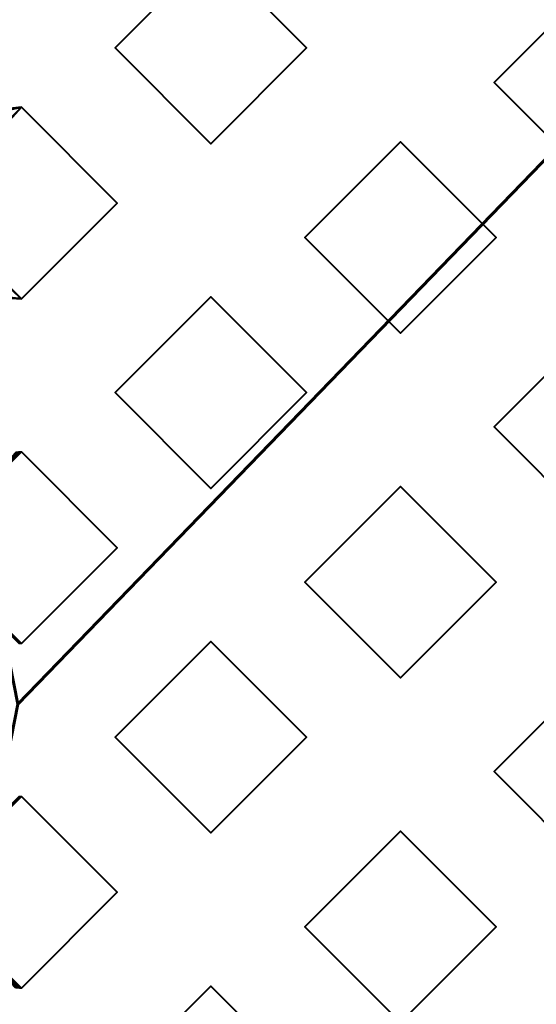
# Model space of a CAD drawing. Units: millimetres. Extents: x -2000 to 2000, y -2000 to 2000.
# Drawn here: x 65 to 72, y -4 to 9 of the extents above; entities that cross this region are included whole.
import ezdxf

# ---------------------------------------------------------------- set-up
doc = ezdxf.new("R2010")
doc.units = ezdxf.units.MM
doc.layers.add('A-CLNG', color=13, linetype='Continuous', lineweight=50)
doc.layers.add('G-IMPT', color=8, linetype='Continuous', lineweight=30)

msp = doc.modelspace()

# ---------------------------------------------------------------- meshes
at = {"layer": 'A-CLNG', "lineweight": 60}
mesh = msp.add_polyface(dxfattribs=at)
corners = [(2000, 2000, 4000), (-2000, 2000, 4000), (-2000, -2000, 4000), (2000, -2000, 4000), (65.002, 0, 4000), (60.054, -24.875, 4000), (45.963, -45.963, 4000), (24.875, -60.054, 4000), (0, -65.002, 4000), (-24.875, -60.054, 4000), (-45.963, -45.963, 4000), (-60.054, -24.875, 4000), (-65.002, 0, 4000), (-60.054, 24.875, 4000), (-45.963, 45.963, 4000), (-24.875, 60.054, 4000), (0, 65.002, 4000), (24.875, 60.054, 4000), (45.963, 45.963, 4000), (60.054, 24.875, 4000)]
mesh.append_faces([[corners[k] for k in face] for face in [(11, 2, 10), (18, 0, 17)]], dxfattribs={"vtx0": -1, "vtx1": -1})
mesh.append_faces([[corners[k] for k in face] for face in [(2, 11, 12), (1, 15, 16), (3, 5, 6), (0, 19, 4)]], dxfattribs={"vtx0": -1, "vtx2": -1})
mesh.append_faces([[corners[k] for k in face] for face in [(9, 10, 2), (14, 15, 1), (13, 14, 1), (6, 7, 3), (7, 8, 3), (18, 19, 0)]], dxfattribs={"vtx1": -1, "vtx2": -1})
mesh.append_faces([[corners[k] for k in face] for face in [(8, 9, 2, 3), (12, 13, 1, 2), (4, 5, 3, 0), (16, 17, 0, 1)]], dxfattribs={"vtx1": -1, "vtx3": -1})
at = {"layer": 'G-IMPT', "lineweight": 40}
mesh = msp.add_polyface(dxfattribs=at)
corners = [(67.522, 7.32, 4014.003), (67.522, 7.32, 4013.753), (67.522, 7.32, 4013.503), (67.522, 7.32, 4013.253), (67.522, 7.32, 4013.003), (66.272, 8.57, 4013.003), (67.522, 9.82, 4013.003), (67.522, 9.82, 4013.253), (67.522, 9.82, 4013.503), (67.522, 9.82, 4013.753), (67.522, 9.82, 4014.003), (66.272, 8.57, 4014.003)]
mesh.append_faces([[corners[k] for k in face] for face in [(2, 5, 11)]], dxfattribs={"vtx0": -1, "vtx1": -1, "vtx2": -1})
mesh.append_faces([[corners[k] for k in face] for face in [(5, 7, 8, 11)]], dxfattribs={"vtx0": -1, "vtx2": -1, "vtx3": -1})
mesh.append_faces([[corners[k] for k in face] for face in [(9, 10, 11, 8), (5, 6, 7), (3, 4, 5, 2)]], dxfattribs={"vtx2": -1})
mesh.append_faces([[corners[k] for k in face] for face in [(11, 0, 1, 2)]], dxfattribs={"vtx3": -1})
mesh = msp.add_polyface(dxfattribs=at)
corners = [(67.522, 9.82, 4013.003), (68.772, 8.57, 4013.003), (67.522, 7.32, 4013.003), (67.522, 7.32, 4013.253), (67.522, 7.32, 4013.503), (67.522, 7.32, 4013.753), (67.522, 7.32, 4014.003), (68.772, 8.57, 4014.003), (67.522, 9.82, 4014.003), (67.522, 9.82, 4013.753), (67.522, 9.82, 4013.503), (67.522, 9.82, 4013.253)]
mesh.append_faces([[corners[k] for k in face] for face in [(7, 4, 5, 6)]], dxfattribs={"vtx0": -1})
mesh.append_faces([[corners[k] for k in face] for face in [(1, 4, 7)]], dxfattribs={"vtx0": -1, "vtx1": -1, "vtx2": -1})
mesh.append_faces([[corners[k] for k in face] for face in [(1, 7, 10, 11)]], dxfattribs={"vtx0": -1, "vtx1": -1, "vtx3": -1})
mesh.append_faces([[corners[k] for k in face] for face in [(0, 1, 11)]], dxfattribs={"vtx1": -1})
mesh.append_faces([[corners[k] for k in face] for face in [(1, 2, 3, 4), (7, 8, 9, 10)]], dxfattribs={"vtx3": -1})
mesh = msp.add_polyface(dxfattribs=at)
corners = [(72.472, 6.871, 4014.003), (72.472, 6.871, 4013.753), (72.472, 6.871, 4013.503), (72.472, 6.871, 4013.253), (72.472, 6.871, 4013.003), (71.222, 8.121, 4013.003), (72.472, 9.371, 4013.003), (72.472, 9.371, 4013.253), (72.472, 9.371, 4013.503), (72.472, 9.371, 4013.753), (72.472, 9.371, 4014.003), (71.222, 8.121, 4014.003)]
mesh.append_faces([[corners[k] for k in face] for face in [(2, 5, 11)]], dxfattribs={"vtx0": -1, "vtx1": -1, "vtx2": -1})
mesh.append_faces([[corners[k] for k in face] for face in [(5, 7, 8, 11)]], dxfattribs={"vtx0": -1, "vtx2": -1, "vtx3": -1})
mesh.append_faces([[corners[k] for k in face] for face in [(9, 10, 11, 8), (5, 6, 7), (3, 4, 5, 2)]], dxfattribs={"vtx2": -1})
mesh.append_faces([[corners[k] for k in face] for face in [(11, 0, 1, 2)]], dxfattribs={"vtx3": -1})
mesh = msp.add_polyface(dxfattribs=at)
corners = [(65.047, 5.295, 4014.003), (65.047, 5.295, 4013.753), (65.047, 5.295, 4013.503), (65.047, 5.295, 4013.253), (65.047, 5.295, 4013.003), (64.912, 5.302, 4013.003), (64.778, 5.324, 4013.003), (63.803, 6.42, 4013.003), (64.54, 7.688, 4013.003), (64.788, 7.768, 4013.003), (65.047, 7.795, 4013.003), (65.047, 7.795, 4013.253), (65.047, 7.795, 4013.503), (65.047, 7.795, 4013.753), (65.047, 7.795, 4014.003), (63.797, 6.545, 4014.003)]
mesh.append_faces([[corners[k] for k in face] for face in [(5, 3, 4)]], dxfattribs={"vtx0": -1})
mesh.append_faces([[corners[k] for k in face] for face in [(8, 11, 7)]], dxfattribs={"vtx0": -1, "vtx1": -1})
mesh.append_faces([[corners[k] for k in face] for face in [(12, 15, 7), (2, 7, 15)]], dxfattribs={"vtx0": -1, "vtx1": -1, "vtx2": -1})
mesh.append_faces([[corners[k] for k in face] for face in [(11, 8, 9), (7, 11, 12), (3, 5, 6), (7, 2, 3)]], dxfattribs={"vtx0": -1, "vtx2": -1})
mesh.append_faces([[corners[k] for k in face] for face in [(6, 7, 3)]], dxfattribs={"vtx1": -1, "vtx2": -1})
mesh.append_faces([[corners[k] for k in face] for face in [(9, 10, 11), (13, 14, 15, 12)]], dxfattribs={"vtx2": -1})
mesh.append_faces([[corners[k] for k in face] for face in [(15, 0, 1, 2)]], dxfattribs={"vtx3": -1})
mesh = msp.add_polyface(dxfattribs=at)
corners = [(65.047, 7.795, 4013.003), (66.297, 6.545, 4013.003), (65.047, 5.295, 4013.003), (65.047, 5.295, 4013.253), (65.047, 5.295, 4013.503), (65.047, 5.295, 4013.753), (65.047, 5.295, 4014.003), (66.297, 6.545, 4014.003), (65.047, 7.795, 4014.003), (65.047, 7.795, 4013.753), (65.047, 7.795, 4013.503), (65.047, 7.795, 4013.253)]
mesh.append_faces([[corners[k] for k in face] for face in [(7, 4, 5, 6)]], dxfattribs={"vtx0": -1})
mesh.append_faces([[corners[k] for k in face] for face in [(1, 4, 7)]], dxfattribs={"vtx0": -1, "vtx1": -1, "vtx2": -1})
mesh.append_faces([[corners[k] for k in face] for face in [(1, 7, 10, 11)]], dxfattribs={"vtx0": -1, "vtx1": -1, "vtx3": -1})
mesh.append_faces([[corners[k] for k in face] for face in [(0, 1, 11)]], dxfattribs={"vtx1": -1})
mesh.append_faces([[corners[k] for k in face] for face in [(1, 2, 3, 4), (7, 8, 9, 10)]], dxfattribs={"vtx3": -1})
mesh = msp.add_polyface(dxfattribs=at)
corners = [(69.997, 4.845, 4014.003), (69.997, 4.845, 4013.753), (69.997, 4.845, 4013.503), (69.997, 4.845, 4013.253), (69.997, 4.845, 4013.003), (68.747, 6.095, 4013.003), (69.997, 7.345, 4013.003), (69.997, 7.345, 4013.253), (69.997, 7.345, 4013.503), (69.997, 7.345, 4013.753), (69.997, 7.345, 4014.003), (68.747, 6.095, 4014.003)]
mesh.append_faces([[corners[k] for k in face] for face in [(2, 5, 11)]], dxfattribs={"vtx0": -1, "vtx1": -1, "vtx2": -1})
mesh.append_faces([[corners[k] for k in face] for face in [(5, 7, 8, 11)]], dxfattribs={"vtx0": -1, "vtx2": -1, "vtx3": -1})
mesh.append_faces([[corners[k] for k in face] for face in [(9, 10, 11, 8), (5, 6, 7), (3, 4, 5, 2)]], dxfattribs={"vtx2": -1})
mesh.append_faces([[corners[k] for k in face] for face in [(11, 0, 1, 2)]], dxfattribs={"vtx3": -1})
mesh = msp.add_polyface(dxfattribs=at)
corners = [(69.997, 7.345, 4013.003), (71.247, 6.095, 4013.003), (69.997, 4.845, 4013.003), (69.997, 4.845, 4013.253), (69.997, 4.845, 4013.503), (69.997, 4.845, 4013.753), (69.997, 4.845, 4014.003), (71.247, 6.095, 4014.003), (69.997, 7.345, 4014.003), (69.997, 7.345, 4013.753), (69.997, 7.345, 4013.503), (69.997, 7.345, 4013.253)]
mesh.append_faces([[corners[k] for k in face] for face in [(7, 4, 5, 6)]], dxfattribs={"vtx0": -1})
mesh.append_faces([[corners[k] for k in face] for face in [(1, 4, 7)]], dxfattribs={"vtx0": -1, "vtx1": -1, "vtx2": -1})
mesh.append_faces([[corners[k] for k in face] for face in [(1, 7, 10, 11)]], dxfattribs={"vtx0": -1, "vtx1": -1, "vtx3": -1})
mesh.append_faces([[corners[k] for k in face] for face in [(0, 1, 11)]], dxfattribs={"vtx1": -1})
mesh.append_faces([[corners[k] for k in face] for face in [(1, 2, 3, 4), (7, 8, 9, 10)]], dxfattribs={"vtx3": -1})
mesh = msp.add_polyface(dxfattribs=at)
corners = [(67.522, 2.82, 4014.003), (67.522, 2.82, 4013.753), (67.522, 2.82, 4013.503), (67.522, 2.82, 4013.253), (67.522, 2.82, 4013.003), (66.272, 4.07, 4013.003), (67.522, 5.32, 4013.003), (67.522, 5.32, 4013.253), (67.522, 5.32, 4013.503), (67.522, 5.32, 4013.753), (67.522, 5.32, 4014.003), (66.272, 4.07, 4014.003)]
mesh.append_faces([[corners[k] for k in face] for face in [(2, 5, 11)]], dxfattribs={"vtx0": -1, "vtx1": -1, "vtx2": -1})
mesh.append_faces([[corners[k] for k in face] for face in [(5, 7, 8, 11)]], dxfattribs={"vtx0": -1, "vtx2": -1, "vtx3": -1})
mesh.append_faces([[corners[k] for k in face] for face in [(9, 10, 11, 8), (5, 6, 7), (3, 4, 5, 2)]], dxfattribs={"vtx2": -1})
mesh.append_faces([[corners[k] for k in face] for face in [(11, 0, 1, 2)]], dxfattribs={"vtx3": -1})
mesh = msp.add_polyface(dxfattribs=at)
corners = [(67.522, 5.32, 4013.003), (68.772, 4.07, 4013.003), (67.522, 2.82, 4013.003), (67.522, 2.82, 4013.253), (67.522, 2.82, 4013.503), (67.522, 2.82, 4013.753), (67.522, 2.82, 4014.003), (68.772, 4.07, 4014.003), (67.522, 5.32, 4014.003), (67.522, 5.32, 4013.753), (67.522, 5.32, 4013.503), (67.522, 5.32, 4013.253)]
mesh.append_faces([[corners[k] for k in face] for face in [(7, 4, 5, 6)]], dxfattribs={"vtx0": -1})
mesh.append_faces([[corners[k] for k in face] for face in [(1, 4, 7)]], dxfattribs={"vtx0": -1, "vtx1": -1, "vtx2": -1})
mesh.append_faces([[corners[k] for k in face] for face in [(1, 7, 10, 11)]], dxfattribs={"vtx0": -1, "vtx1": -1, "vtx3": -1})
mesh.append_faces([[corners[k] for k in face] for face in [(0, 1, 11)]], dxfattribs={"vtx1": -1})
mesh.append_faces([[corners[k] for k in face] for face in [(1, 2, 3, 4), (7, 8, 9, 10)]], dxfattribs={"vtx3": -1})
mesh = msp.add_polyface(dxfattribs=at)
corners = [(72.472, 2.371, 4014.003), (72.472, 2.371, 4013.753), (72.472, 2.371, 4013.503), (72.472, 2.371, 4013.253), (72.472, 2.371, 4013.003), (71.222, 3.621, 4013.003), (72.472, 4.871, 4013.003), (72.472, 4.871, 4013.253), (72.472, 4.871, 4013.503), (72.472, 4.871, 4013.753), (72.472, 4.871, 4014.003), (71.222, 3.621, 4014.003)]
mesh.append_faces([[corners[k] for k in face] for face in [(2, 5, 11)]], dxfattribs={"vtx0": -1, "vtx1": -1, "vtx2": -1})
mesh.append_faces([[corners[k] for k in face] for face in [(5, 7, 8, 11)]], dxfattribs={"vtx0": -1, "vtx2": -1, "vtx3": -1})
mesh.append_faces([[corners[k] for k in face] for face in [(9, 10, 11, 8), (5, 6, 7), (3, 4, 5, 2)]], dxfattribs={"vtx2": -1})
mesh.append_faces([[corners[k] for k in face] for face in [(11, 0, 1, 2)]], dxfattribs={"vtx3": -1})
mesh = msp.add_polyface(dxfattribs=at)
corners = [(65.047, 0.795, 4014.003), (65.04, 0.795, 4013.753), (65.033, 0.795, 4013.503), (65.026, 0.795, 4013.253), (65.019, 0.795, 4013.003), (63.797, 2.026, 4013.003), (64.98, 3.293, 4013.003), (64.997, 3.294, 4013.253), (65.014, 3.295, 4013.503), (65.03, 3.295, 4013.753), (65.047, 3.295, 4014.003), (63.797, 2.045, 4014.003)]
mesh.append_faces([[corners[k] for k in face] for face in [(11, 9, 10), (1, 11, 0)]], dxfattribs={"vtx0": -1})
mesh.append_faces([[corners[k] for k in face] for face in [(5, 8, 11), (2, 5, 11)]], dxfattribs={"vtx0": -1, "vtx1": -1, "vtx2": -1})
mesh.append_faces([[corners[k] for k in face] for face in [(7, 8, 5), (8, 9, 11), (2, 3, 5), (1, 2, 11)]], dxfattribs={"vtx1": -1, "vtx2": -1})
mesh.append_faces([[corners[k] for k in face] for face in [(5, 6, 7), (3, 4, 5)]], dxfattribs={"vtx2": -1})
mesh = msp.add_polyface(dxfattribs=at)
corners = [(65.047, 3.295, 4013.003), (66.297, 2.045, 4013.003), (65.047, 0.795, 4013.003), (65.047, 0.795, 4013.253), (65.047, 0.795, 4013.503), (65.047, 0.795, 4013.753), (65.047, 0.795, 4014.003), (66.297, 2.045, 4014.003), (65.047, 3.295, 4014.003), (65.047, 3.295, 4013.753), (65.047, 3.295, 4013.503), (65.047, 3.295, 4013.253)]
mesh.append_faces([[corners[k] for k in face] for face in [(7, 4, 5, 6)]], dxfattribs={"vtx0": -1})
mesh.append_faces([[corners[k] for k in face] for face in [(1, 4, 7)]], dxfattribs={"vtx0": -1, "vtx1": -1, "vtx2": -1})
mesh.append_faces([[corners[k] for k in face] for face in [(1, 7, 10, 11)]], dxfattribs={"vtx0": -1, "vtx1": -1, "vtx3": -1})
mesh.append_faces([[corners[k] for k in face] for face in [(0, 1, 11)]], dxfattribs={"vtx1": -1})
mesh.append_faces([[corners[k] for k in face] for face in [(1, 2, 3, 4), (7, 8, 9, 10)]], dxfattribs={"vtx3": -1})
mesh = msp.add_polyface(dxfattribs=at)
corners = [(69.997, 0.345, 4014.003), (69.997, 0.345, 4013.753), (69.997, 0.345, 4013.503), (69.997, 0.345, 4013.253), (69.997, 0.345, 4013.003), (68.747, 1.595, 4013.003), (69.997, 2.845, 4013.003), (69.997, 2.845, 4013.253), (69.997, 2.845, 4013.503), (69.997, 2.845, 4013.753), (69.997, 2.845, 4014.003), (68.747, 1.595, 4014.003)]
mesh.append_faces([[corners[k] for k in face] for face in [(2, 5, 11)]], dxfattribs={"vtx0": -1, "vtx1": -1, "vtx2": -1})
mesh.append_faces([[corners[k] for k in face] for face in [(5, 7, 8, 11)]], dxfattribs={"vtx0": -1, "vtx2": -1, "vtx3": -1})
mesh.append_faces([[corners[k] for k in face] for face in [(9, 10, 11, 8), (5, 6, 7), (3, 4, 5, 2)]], dxfattribs={"vtx2": -1})
mesh.append_faces([[corners[k] for k in face] for face in [(11, 0, 1, 2)]], dxfattribs={"vtx3": -1})
mesh = msp.add_polyface(dxfattribs=at)
corners = [(69.997, 2.845, 4013.003), (71.247, 1.595, 4013.003), (69.997, 0.345, 4013.003), (69.997, 0.345, 4013.253), (69.997, 0.345, 4013.503), (69.997, 0.345, 4013.753), (69.997, 0.345, 4014.003), (71.247, 1.595, 4014.003), (69.997, 2.845, 4014.003), (69.997, 2.845, 4013.753), (69.997, 2.845, 4013.503), (69.997, 2.845, 4013.253)]
mesh.append_faces([[corners[k] for k in face] for face in [(7, 4, 5, 6)]], dxfattribs={"vtx0": -1})
mesh.append_faces([[corners[k] for k in face] for face in [(1, 4, 7)]], dxfattribs={"vtx0": -1, "vtx1": -1, "vtx2": -1})
mesh.append_faces([[corners[k] for k in face] for face in [(1, 7, 10, 11)]], dxfattribs={"vtx0": -1, "vtx1": -1, "vtx3": -1})
mesh.append_faces([[corners[k] for k in face] for face in [(0, 1, 11)]], dxfattribs={"vtx1": -1})
mesh.append_faces([[corners[k] for k in face] for face in [(1, 2, 3, 4), (7, 8, 9, 10)]], dxfattribs={"vtx3": -1})
mesh = msp.add_polyface(dxfattribs=at)
corners = [(67.522, -1.68, 4014.003), (67.522, -1.68, 4013.753), (67.522, -1.68, 4013.503), (67.522, -1.68, 4013.253), (67.522, -1.68, 4013.003), (66.272, -0.43, 4013.003), (67.522, 0.82, 4013.003), (67.522, 0.82, 4013.253), (67.522, 0.82, 4013.503), (67.522, 0.82, 4013.753), (67.522, 0.82, 4014.003), (66.272, -0.43, 4014.003)]
mesh.append_faces([[corners[k] for k in face] for face in [(2, 5, 11)]], dxfattribs={"vtx0": -1, "vtx1": -1, "vtx2": -1})
mesh.append_faces([[corners[k] for k in face] for face in [(5, 7, 8, 11)]], dxfattribs={"vtx0": -1, "vtx2": -1, "vtx3": -1})
mesh.append_faces([[corners[k] for k in face] for face in [(9, 10, 11, 8), (5, 6, 7), (3, 4, 5, 2)]], dxfattribs={"vtx2": -1})
mesh.append_faces([[corners[k] for k in face] for face in [(11, 0, 1, 2)]], dxfattribs={"vtx3": -1})
mesh = msp.add_polyface(dxfattribs=at)
corners = [(67.522, 0.82, 4013.003), (68.772, -0.43, 4013.003), (67.522, -1.68, 4013.003), (67.522, -1.68, 4013.253), (67.522, -1.68, 4013.503), (67.522, -1.68, 4013.753), (67.522, -1.68, 4014.003), (68.772, -0.43, 4014.003), (67.522, 0.82, 4014.003), (67.522, 0.82, 4013.753), (67.522, 0.82, 4013.503), (67.522, 0.82, 4013.253)]
mesh.append_faces([[corners[k] for k in face] for face in [(7, 4, 5, 6)]], dxfattribs={"vtx0": -1})
mesh.append_faces([[corners[k] for k in face] for face in [(1, 4, 7)]], dxfattribs={"vtx0": -1, "vtx1": -1, "vtx2": -1})
mesh.append_faces([[corners[k] for k in face] for face in [(1, 7, 10, 11)]], dxfattribs={"vtx0": -1, "vtx1": -1, "vtx3": -1})
mesh.append_faces([[corners[k] for k in face] for face in [(0, 1, 11)]], dxfattribs={"vtx1": -1})
mesh.append_faces([[corners[k] for k in face] for face in [(1, 2, 3, 4), (7, 8, 9, 10)]], dxfattribs={"vtx3": -1})
mesh = msp.add_polyface(dxfattribs=at)
corners = [(72.472, -2.129, 4014.003), (72.472, -2.129, 4013.753), (72.472, -2.129, 4013.503), (72.472, -2.129, 4013.253), (72.472, -2.129, 4013.003), (71.222, -0.879, 4013.003), (72.472, 0.371, 4013.003), (72.472, 0.371, 4013.253), (72.472, 0.371, 4013.503), (72.472, 0.371, 4013.753), (72.472, 0.371, 4014.003), (71.222, -0.879, 4014.003)]
mesh.append_faces([[corners[k] for k in face] for face in [(2, 5, 11)]], dxfattribs={"vtx0": -1, "vtx1": -1, "vtx2": -1})
mesh.append_faces([[corners[k] for k in face] for face in [(5, 7, 8, 11)]], dxfattribs={"vtx0": -1, "vtx2": -1, "vtx3": -1})
mesh.append_faces([[corners[k] for k in face] for face in [(9, 10, 11, 8), (5, 6, 7), (3, 4, 5, 2)]], dxfattribs={"vtx2": -1})
mesh.append_faces([[corners[k] for k in face] for face in [(11, 0, 1, 2)]], dxfattribs={"vtx3": -1})
mesh = msp.add_polyface(dxfattribs=at)
corners = [(65.047, -3.705, 4014.003), (65.027, -3.705, 4013.753), (65.008, -3.704, 4013.503), (64.989, -3.703, 4013.253), (64.969, -3.702, 4013.003), (63.797, -2.431, 4013.003), (65.016, -1.205, 4013.003), (65.024, -1.205, 4013.253), (65.032, -1.205, 4013.503), (65.039, -1.205, 4013.753), (65.047, -1.205, 4014.003), (63.797, -2.455, 4014.003)]
mesh.append_faces([[corners[k] for k in face] for face in [(8, 5, 7), (2, 11, 1)]], dxfattribs={"vtx0": -1, "vtx1": -1})
mesh.append_faces([[corners[k] for k in face] for face in [(5, 8, 11), (11, 2, 5)]], dxfattribs={"vtx0": -1, "vtx1": -1, "vtx2": -1})
mesh.append_faces([[corners[k] for k in face] for face in [(5, 2, 3)]], dxfattribs={"vtx0": -1, "vtx2": -1})
mesh.append_faces([[corners[k] for k in face] for face in [(0, 1, 11), (4, 5, 3)]], dxfattribs={"vtx1": -1})
mesh.append_faces([[corners[k] for k in face] for face in [(8, 9, 11)]], dxfattribs={"vtx1": -1, "vtx2": -1})
mesh.append_faces([[corners[k] for k in face] for face in [(5, 6, 7), (9, 10, 11)]], dxfattribs={"vtx2": -1})
mesh = msp.add_polyface(dxfattribs=at)
corners = [(65.047, -1.205, 4013.003), (66.297, -2.455, 4013.003), (65.047, -3.705, 4013.003), (65.047, -3.705, 4013.253), (65.047, -3.705, 4013.503), (65.047, -3.705, 4013.753), (65.047, -3.705, 4014.003), (66.297, -2.455, 4014.003), (65.047, -1.205, 4014.003), (65.047, -1.205, 4013.753), (65.047, -1.205, 4013.503), (65.047, -1.205, 4013.253)]
mesh.append_faces([[corners[k] for k in face] for face in [(7, 4, 5, 6)]], dxfattribs={"vtx0": -1})
mesh.append_faces([[corners[k] for k in face] for face in [(1, 4, 7)]], dxfattribs={"vtx0": -1, "vtx1": -1, "vtx2": -1})
mesh.append_faces([[corners[k] for k in face] for face in [(1, 7, 10, 11)]], dxfattribs={"vtx0": -1, "vtx1": -1, "vtx3": -1})
mesh.append_faces([[corners[k] for k in face] for face in [(0, 1, 11)]], dxfattribs={"vtx1": -1})
mesh.append_faces([[corners[k] for k in face] for face in [(1, 2, 3, 4), (7, 8, 9, 10)]], dxfattribs={"vtx3": -1})
mesh = msp.add_polyface(dxfattribs=at)
corners = [(69.997, -4.155, 4014.003), (69.997, -4.155, 4013.753), (69.997, -4.155, 4013.503), (69.997, -4.155, 4013.253), (69.997, -4.155, 4013.003), (68.747, -2.905, 4013.003), (69.997, -1.655, 4013.003), (69.997, -1.655, 4013.253), (69.997, -1.655, 4013.503), (69.997, -1.655, 4013.753), (69.997, -1.655, 4014.003), (68.747, -2.905, 4014.003)]
mesh.append_faces([[corners[k] for k in face] for face in [(2, 5, 11)]], dxfattribs={"vtx0": -1, "vtx1": -1, "vtx2": -1})
mesh.append_faces([[corners[k] for k in face] for face in [(5, 7, 8, 11)]], dxfattribs={"vtx0": -1, "vtx2": -1, "vtx3": -1})
mesh.append_faces([[corners[k] for k in face] for face in [(9, 10, 11, 8), (5, 6, 7), (3, 4, 5, 2)]], dxfattribs={"vtx2": -1})
mesh.append_faces([[corners[k] for k in face] for face in [(11, 0, 1, 2)]], dxfattribs={"vtx3": -1})
mesh = msp.add_polyface(dxfattribs=at)
corners = [(69.997, -1.655, 4013.003), (71.247, -2.905, 4013.003), (69.997, -4.155, 4013.003), (69.997, -4.155, 4013.253), (69.997, -4.155, 4013.503), (69.997, -4.155, 4013.753), (69.997, -4.155, 4014.003), (71.247, -2.905, 4014.003), (69.997, -1.655, 4014.003), (69.997, -1.655, 4013.753), (69.997, -1.655, 4013.503), (69.997, -1.655, 4013.253)]
mesh.append_faces([[corners[k] for k in face] for face in [(7, 4, 5, 6)]], dxfattribs={"vtx0": -1})
mesh.append_faces([[corners[k] for k in face] for face in [(1, 4, 7)]], dxfattribs={"vtx0": -1, "vtx1": -1, "vtx2": -1})
mesh.append_faces([[corners[k] for k in face] for face in [(1, 7, 10, 11)]], dxfattribs={"vtx0": -1, "vtx1": -1, "vtx3": -1})
mesh.append_faces([[corners[k] for k in face] for face in [(0, 1, 11)]], dxfattribs={"vtx1": -1})
mesh.append_faces([[corners[k] for k in face] for face in [(1, 2, 3, 4), (7, 8, 9, 10)]], dxfattribs={"vtx3": -1})
mesh = msp.add_polyface(dxfattribs=at)
corners = [(67.522, -6.18, 4014.003), (67.522, -6.18, 4013.753), (67.522, -6.18, 4013.503), (67.522, -6.18, 4013.253), (67.522, -6.18, 4013.003), (66.272, -4.93, 4013.003), (67.522, -3.68, 4013.003), (67.522, -3.68, 4013.253), (67.522, -3.68, 4013.503), (67.522, -3.68, 4013.753), (67.522, -3.68, 4014.003), (66.272, -4.93, 4014.003)]
mesh.append_faces([[corners[k] for k in face] for face in [(2, 5, 11)]], dxfattribs={"vtx0": -1, "vtx1": -1, "vtx2": -1})
mesh.append_faces([[corners[k] for k in face] for face in [(5, 7, 8, 11)]], dxfattribs={"vtx0": -1, "vtx2": -1, "vtx3": -1})
mesh.append_faces([[corners[k] for k in face] for face in [(9, 10, 11, 8), (5, 6, 7), (3, 4, 5, 2)]], dxfattribs={"vtx2": -1})
mesh.append_faces([[corners[k] for k in face] for face in [(11, 0, 1, 2)]], dxfattribs={"vtx3": -1})
mesh = msp.add_polyface(dxfattribs=at)
corners = [(67.522, -3.68, 4013.003), (68.772, -4.93, 4013.003), (67.522, -6.18, 4013.003), (67.522, -6.18, 4013.253), (67.522, -6.18, 4013.503), (67.522, -6.18, 4013.753), (67.522, -6.18, 4014.003), (68.772, -4.93, 4014.003), (67.522, -3.68, 4014.003), (67.522, -3.68, 4013.753), (67.522, -3.68, 4013.503), (67.522, -3.68, 4013.253)]
mesh.append_faces([[corners[k] for k in face] for face in [(7, 4, 5, 6)]], dxfattribs={"vtx0": -1})
mesh.append_faces([[corners[k] for k in face] for face in [(1, 4, 7)]], dxfattribs={"vtx0": -1, "vtx1": -1, "vtx2": -1})
mesh.append_faces([[corners[k] for k in face] for face in [(1, 7, 10, 11)]], dxfattribs={"vtx0": -1, "vtx1": -1, "vtx3": -1})
mesh.append_faces([[corners[k] for k in face] for face in [(0, 1, 11)]], dxfattribs={"vtx1": -1})
mesh.append_faces([[corners[k] for k in face] for face in [(1, 2, 3, 4), (7, 8, 9, 10)]], dxfattribs={"vtx3": -1})

doc.saveas('drawing.dxf')
